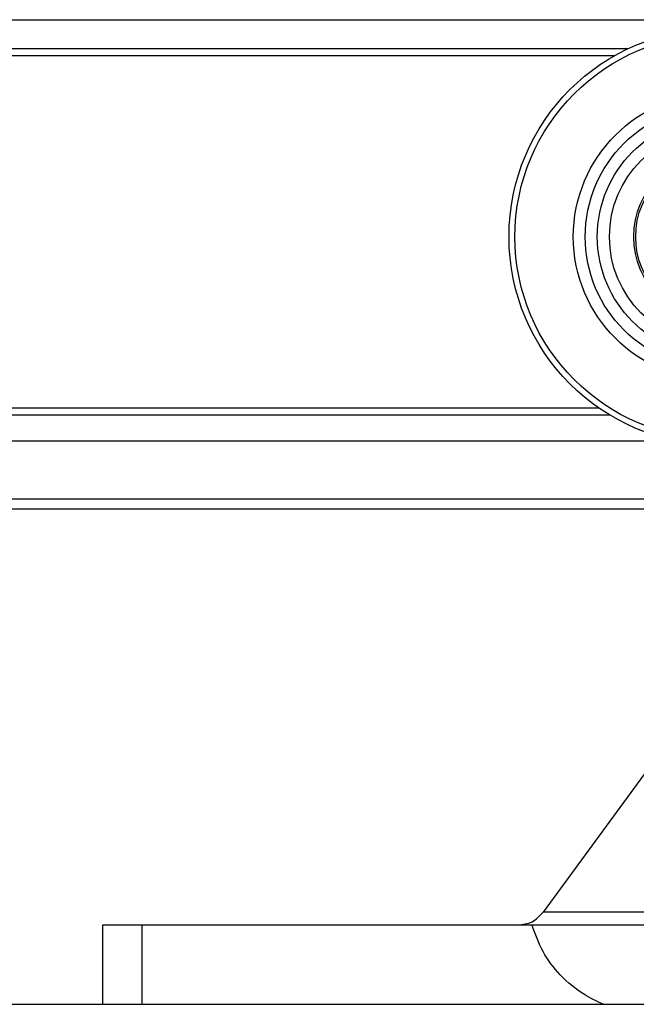
# Model space of a CAD drawing. Units: millimetres. Extents: x 623 to 3056, y -3103 to -1441.
# Drawn here: x 1157 to 1188, y -2835 to -2786 of the extents above; entities that cross this region are included whole.
import ezdxf

# ---------------------------------------------------------------- set-up
doc = ezdxf.new("R2010")
doc.units = ezdxf.units.MM

# ---------------------------------------------------------------- blocks, each defined once
blk = doc.blocks.new('PD00200A03500__628', base_point=(1190.051614459777, -2799.158613860763))
at = {"color": 7, "linetype": 'Continuous'}
for radius in [2.5, 2.299999999999045, 2.15000000000191]:
    blk.add_circle((1192.551614459777, -2796.658613860763), radius, dxfattribs=at)
blk = doc.blocks.new('PX000395__629', base_point=(1185.901614459775, -2803.308613860768))
at = {"color": 7, "linetype": 'Continuous'}
blk.add_circle((1192.551614459777, -2796.658613860766), 6.649999999998045, dxfattribs=at)
blk = doc.blocks.new('PX000396__630', base_point=(1188.351614459776, -2800.858613860767))
at = {"color": 7, "linetype": 'Continuous'}
blk.add_circle((1192.551614459777, -2796.658613860766), 4.199999999999818, dxfattribs=at)
at = {"color": 1, "linetype": 'Continuous'}
for radius in [4.099999999997863, 2.800000000000637]:
    blk.add_circle((1192.551614459777, -2796.658613860766), radius, dxfattribs=at)
blk = doc.blocks.new('PKG12A137_SCHERMATURA_CUSCINETTO_RS_159__631', base_point=(1186.514114459775, -2802.696113860769))
at = {"color": 7, "linetype": 'Continuous'}
for radius in [6.037499999997863, 5.424999999999045]:
    blk.add_circle((1192.551614459777, -2796.658613860766), radius, dxfattribs=at)
blk = doc.blocks.new('CM02800A00800_CUSCINETTO_A_SFERE_625_2RS_Øe16_Øi5_Sp5_SHZ__632', base_point=(1185.901614459775, -2803.308613860768))
for name, p in [('PX000395__629', (1185.901614459775, -2803.308613860768)), ('PKG12A137_SCHERMATURA_CUSCINETTO_RS_159__631', (1186.514114459775, -2802.696113860769)), ('PX000396__630', (1188.351614459776, -2800.858613860767))]:
    blk.add_blockref(name, p)
blk = doc.blocks.new('PX001994_CORONA_ESTERNA_CUSCINETTO_1__633', base_point=(1182.051614459777, -2807.158613860766))
at = {"color": 7, "linetype": 'Continuous'}
for radius in [10.5, 10.19999999999982, 7.25]:
    blk.add_circle((1192.551614459777, -2796.658613860766), radius, dxfattribs=at)
blk = doc.blocks.new('PD02800A01200_CUSC_SFERE_RIVESTITO_Øe21_Øi5_Sp6_SU_625_1_1__634', base_point=(1182.051614459777, -2807.158613860766))
for name, p in [('PX001994_CORONA_ESTERNA_CUSCINETTO_1__633', (1182.051614459777, -2807.158613860766)), ('CM02800A00800_CUSCINETTO_A_SFERE_625_2RS_Øe16_Øi5_Sp5_SHZ__632', (1185.901614459775, -2803.308613860768))]:
    blk.add_blockref(name, p)
blk = doc.blocks.new('gr_ruote_doppie_1__635', base_point=(1182.051614459777, -2807.158613860766))
for name, p in [('PD02800A01200_CUSC_SFERE_RIVESTITO_Øe21_Øi5_Sp6_SU_625_1_1__634', (1182.051614459777, -2807.158613860766)), ('PD00200A03500__628', (1190.051614459777, -2799.158613860763))]:
    blk.add_blockref(name, p)
blk = doc.blocks.new('CAS0045A00200_CARRELLO_S0045__80-120KG_RUOTE-DOPPIE__644', base_point=(1182.051614459777, -2807.158613860783))
blk.add_blockref('gr_ruote_doppie_1__635', (1182.051614459777, -2807.158613860766))
blk = doc.blocks.new('gr_carrelli_S0045_tutti__645', base_point=(1182.051614459777, -2807.158613860783))
blk.add_blockref('CAS0045A00200_CARRELLO_S0045__80-120KG_RUOTE-DOPPIE__644', (1182.051614459777, -2807.158613860783))
blk = doc.blocks.new('PD01600A18700_STAFFA_AL_CARRELLO_DOPPIO_INGRESSO_80_KG__649', base_point=(1161.512141724417, -2835.408613904497))
at = {"color": 7, "linetype": 'Continuous'}
for p, q in [((1188.896573157146, -2823.773859261569), (1183.783975179385, -2830.763546988942)), ((1163.512141724417, -2831.408613904497), (1161.512141724417, -2831.408613904497)), ((1161.512141724417, -2831.408613904497), (1161.512141724417, -2835.408613904497)), ((1170.262141724417, -2831.408613904497), (1163.512141724417, -2831.408613904497)), ((1172.262141724417, -2831.408613904497), (1170.262141724417, -2831.408613904497)), ((1177.762141724417, -2831.408613904497), (1172.262141724417, -2831.408613904497)), ((1179.762141724417, -2831.408613904497), (1177.762141724417, -2831.408613904497)), ((1182.484299219597, -2831.408613904497), (1179.762141724417, -2831.408613904497)), ((1183.217457841374, -2831.408613904497), (1182.484299219597, -2831.408613904497)), ((1183.243497856116, -2831.408613904497), (1183.217457841374, -2831.408613904497)), ((1183.300035422506, -2831.408613904497), (1183.243497856116, -2831.408613904497)), ((1184.182681494965, -2831.408613904497), (1183.300035422506, -2831.408613904497)), ((1184.953742714775, -2831.408613904497), (1184.182681494965, -2831.408613904497)), ((1187.262141724417, -2831.408613904497), (1184.953742714775, -2831.408613904497)), ((1189.343503269325, -2831.408613904497), (1187.262141724417, -2831.408613904497))]:
    blk.add_line(p, q, dxfattribs=at)
at = {"color": 1, "linetype": 'Continuous'}
for p, q in [((1191.035742109294, -2830.763546988942), (1183.783975179385, -2830.763546988942)), ((1163.512141724417, -2835.408613904497), (1163.512141724417, -2831.408613904497))]:
    blk.add_line(p, q, dxfattribs=at)
at = {"color": 7, "linetype": 'Continuous'}
blk.add_spline([(1182.484299219597, -2831.408613904497), (1183.217751565581, -2831.237584547073), (1183.783975179385, -2830.763546988942)], degree=3, dxfattribs=at)
at = {"color": 1, "linetype": 'Continuous'}
blk.add_spline([(1186.814919399194, -2835.408613904497), (1185.859137194441, -2834.91677298389), (1184.641873276307, -2833.923622131863), (1183.76954315219, -2832.747463447774), (1183.217457841374, -2831.408613904497)], degree=3, dxfattribs=at)
blk = doc.blocks.new('GRUPPO_STAFFA_DOPPIA_ENTRATA_CON_VITI_1__650', base_point=(1161.512141724417, -2835.408613904497))
blk.add_blockref('PD01600A18700_STAFFA_AL_CARRELLO_DOPPIO_INGRESSO_80_KG__649', (1161.512141724417, -2835.408613904497))
blk = doc.blocks.new('c1__651', base_point=(1161.512141724417, -2835.408613904497))
blk.add_blockref('GRUPPO_STAFFA_DOPPIA_ENTRATA_CON_VITI_1__650', (1161.512141724417, -2835.408613904497))
blk = doc.blocks.new('PCA14A005_GR__STAFFA_DOPPIO_INGRESSO_80_KG_CON_VITI__652', base_point=(1161.512141724417, -2835.408613904497))
blk.add_blockref('c1__651', (1161.512141724417, -2835.408613904497))
blk = doc.blocks.new('gr-carrelli-staffa-conti_1__653', base_point=(1161.512141724417, -2835.408613904497))
for name, p in [('gr_carrelli_S0045_tutti__645', (1182.051614459777, -2807.158613860783)), ('PCA14A005_GR__STAFFA_DOPPIO_INGRESSO_80_KG_CON_VITI__652', (1161.512141724417, -2835.408613904497))]:
    blk.add_blockref(name, p)
blk = doc.blocks.new('parte_pannello_Lp615_Hp210_Sp40__655', base_point=(702.5516144597659, -2925.408613904402))
at = {"color": 7, "linetype": 'Continuous'}
for p, q in [((846.5121417244172, -2835.408613904402), (1161.512141724417, -2835.408613904497)), ((1161.512141724417, -2835.408613904497), (1163.512141724417, -2835.408613904497)), ((1163.512141724417, -2835.408613904497), (1186.814919399194, -2835.408613904497)), ((1186.814919399194, -2835.408613904497), (1191.872087267735, -2835.408613904497))]:
    blk.add_line(p, q, dxfattribs=at)
blk = doc.blocks.new('PD05900A97000_PANNELLO_Lp615_Hp210_Sp40_CON_SCASSO__656', base_point=(702.5516144597659, -2965.408613904402))
blk.add_blockref('parte_pannello_Lp615_Hp210_Sp40__655', (702.5516144597659, -2925.408613904402))
blk = doc.blocks.new('GR_ANTA_staffa_conti__657', base_point=(702.5516144597659, -2965.408613904402))
for name, p in [('gr-carrelli-staffa-conti_1__653', (1161.512141724417, -2835.408613904497)), ('PD05900A97000_PANNELLO_Lp615_Hp210_Sp40_CON_SCASSO__656', (702.5516144597659, -2965.408613904402))]:
    blk.add_blockref(name, p)
blk = doc.blocks.new('PX005230_ETPA179_SPACCATO__682', base_point=(702.5516144597768, -2810.408613861481))
at = {"color": 1, "linetype": 'Continuous'}
for p, q in [((763.9276132041141, -2785.701507079472), (1568.412928202024, -2785.701507079609)), ((832.0312909876538, -2787.162167251264), (1188.071937931947, -2787.162167251324)), ((832.714704967324, -2787.515720641856), (1187.388523952266, -2787.515720641918)), ((833.514029809985, -2805.301507079484), (1186.589199109536, -2805.301507079544)), ((829.591222261146, -2806.95861386149), (1190.512006657997, -2806.95861386149)), ((1218.512141724417, -2809.908613861481), (801.5121417244172, -2809.908613861481))]:
    blk.add_line(p, q, dxfattribs=at)
at = {"color": 7, "linetype": 'Continuous'}
for p, q in [((1187.143287547786, -2805.65861386149), (832.9599413716369, -2805.65861386149)), ((1218.512141724417, -2810.408613861481), (801.5121417244172, -2810.408613861481))]:
    blk.add_line(p, q, dxfattribs=at)
blk = doc.blocks.new('PX005277_BINARIO_120KG__683', base_point=(702.5516144597768, -2810.408613861481))
blk.add_blockref('PX005230_ETPA179_SPACCATO__682', (702.5516144597768, -2810.408613861481))
blk = doc.blocks.new('PCA14A045_GR_BINARI___ACCESSORI___FISSAGGI_S0045__684', base_point=(702.5516144597768, -2810.408613861481))
blk.add_blockref('PX005277_BINARIO_120KG__683', (702.5516144597768, -2810.408613861481))
blk = doc.blocks.new('PCA14A046_TECNICO_S0045_CON_STAFFA_DOPPIO_INGRESSO__697', base_point=(702.5516144597659, -3021.408613904475))
for name, p in [('PCA14A045_GR_BINARI___ACCESSORI___FISSAGGI_S0045__684', (702.5516144597768, -2810.408613861481)), ('GR_ANTA_staffa_conti__657', (702.5516144597659, -2965.408613904402))]:
    blk.add_blockref(name, p)
blk = doc.blocks.new('Davanti3', base_point=(2157.543599999966, -2918.845000000002))
blk.add_blockref('PCA14A046_TECNICO_S0045_CON_STAFFA_DOPPIO_INGRESSO__697', (702.5516144597659, -3021.408613904475))

msp = doc.modelspace()

# ---------------------------------------------------------------- block references
msp.add_blockref('Davanti3', (2157.543599999966, -2918.845000000002))

doc.saveas('drawing.dxf')
